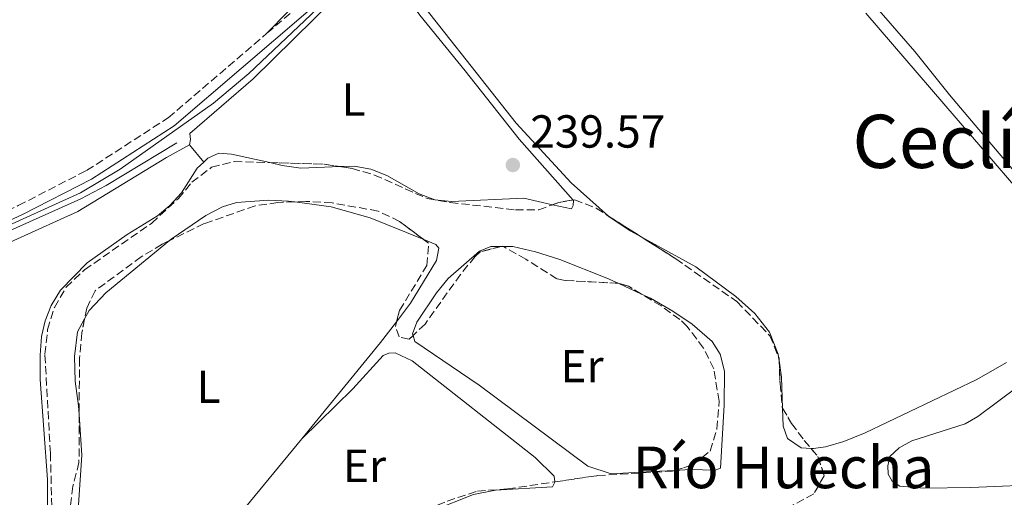
# Model space of a CAD drawing. Units: metres. Extents: x 629489 to 632984, y 4644027 to 4646404.
# Drawn here: x 632447 to 632660, y 4644204 to 4644307 of the extents above; entities that cross this region are included whole.
import ezdxf
from ezdxf.enums import TextEntityAlignment as Align

# ---------------------------------------------------------------- set-up
doc = ezdxf.new("R2010")
doc.units = ezdxf.units.M
doc.header["$MEASUREMENT"] = 0
doc.linetypes.add('DGN Style 1', pattern=[1.045693079995523, 0.001739921930109024, -1.043953158065414])
doc.linetypes.add('DGN Style 3', pattern=[2.435890702152634, 1.739921930109024, -0.6959687720436097])
for name, color, linetype, lineweight in [('Acequia sin especificar', 4, 'Continuous', 0), ('Camino', 7, 'DGN Style 3', 0), ('Canal sin especificar no visto', 4, 'DGN Style 1', 13), ('Cota de punto acotado terreno', 7, 'Continuous', 0), ('Curva de nivel intermedia', 30, 'Continuous', 0), ('Etiqueta de uso rústico', 92, 'Continuous', 0), ('Línea de cambio de uso (parcela vista)', 92, 'Continuous', 0), ('Margen derecho', 7, 'Continuous', 0), ('Punto acotado terreno (símbolo)', 7, 'Continuous', 0), ('Texto de Canal-acequia (área)', 4, 'Continuous', 0), ('Texto de Área (paraje) menor', 7, 'Continuous', 0), ('Zona arbolada', 92, 'DGN Style 3', 0)]:
    doc.layers.add(name, color=color, linetype=linetype, lineweight=lineweight)
doc.styles.add('Style-Arial', font='arial.ttf')

# ---------------------------------------------------------------- blocks, each defined once
blk = doc.blocks.new('5PATER')
at = {"layer": 'Canal sin especificar no visto', "linetype": 'Continuous', "lineweight": 0}
h = blk.add_hatch(color=51, dxfattribs=at)
edge = h.paths.add_edge_path()
edge.add_ellipse((0, 0), major_axis=(-0.1095731443231308, -0.1110710700762829), ratio=0.9994222409660317, start_angle=0, end_angle=360)

msp = doc.modelspace()

# ---------------------------------------------------------------- linework, layer by layer
at = {"layer": 'Acequia sin especificar', "color": 4, "linetype": 'Continuous', "lineweight": 0}
msp.add_polyline3d([(632426.7199999997, 4644253.5, 239.0200000000041), (632428.6100000005, 4644254.26, 239), (632460.54, 4644268.57, 238.9700000000012), (632465.9900000002, 4644271.4, 238.9700000000012), (632481.2300000006, 4644280.66, 238.9700000000012)], dxfattribs=at)
at = {"layer": 'Camino', "color": 7, "linetype": 'DGN Style 3', "lineweight": 0}
for points in [[(632500.6999999998, 4644304.309999999, 240.070000000007), (632508.199999999, 4644310.730000001, 240.0599999999978), (632520.7299999993, 4644320.940000001, 240.0299999999989), (632535.9400000019, 4644331.469999999, 239.9700000000011), (632537.6499999975, 4644333.309999999, 239.9700000000011), (632537.9600000003, 4644333.970000001, 239.9700000000011), (632538.1399999993, 4644334.580000003, 239.9700000000011), (632538.2300000008, 4644335.390000002, 239.9700000000011)], [(632421.1200000007, 4644256.430000001, 240.3000000000029), (632435.6600000006, 4644261.930000001, 240.179999999993), (632447.0199999998, 4644267.109999999, 240.1499999999942), (632461.780000001, 4644274.660000003, 240.1499999999942), (632479.3999999987, 4644286.07, 240.1000000000059), (632500.6999999998, 4644304.309999999, 240.070000000007)]]:
    msp.add_polyline3d(points, dxfattribs=at)
at = {"layer": 'Curva de nivel intermedia', "color": 30, "linetype": 'Continuous', "lineweight": 0, "elevation": 240, "flags": 128}
msp.add_lwpolyline([(632515.5999999996, 4644313.489999999), (632496.7800000017, 4644295.63), (632489.1399999995, 4644289.179999999), (632469.0400000007, 4644274.960000001), (632460.4199999997, 4644269.869999999), (632427.8399999996, 4644255.109999998), (632418.4000000005, 4644252.100000001), (632409.2100000017, 4644248.159999999), (632391.1, 4644238.850000001), (632374.6400000001, 4644231.42), (632364.3000000002, 4644226.169999999), (632359.5400000014, 4644224.63), (632352.4400000003, 4644223.349999999), (632331.4299999997, 4644222.890000001), (632312.8600000021, 4644222.369999999)], dxfattribs=at)
at = {"layer": 'Línea de cambio de uso (parcela vista)', "color": 92, "linetype": 'Continuous', "lineweight": 0, "extrusion": (0.03018264269473507, -0.03691188762171403, 0.9988626134920479), "elevation": -152099.5435384986, "flags": 128}
msp.add_lwpolyline([(3429516.411950884, 3191341.074981232), (3429516.411950885, 3191336.251258601)], dxfattribs=at)
at = {"layer": 'Línea de cambio de uso (parcela vista)', "color": 92, "linetype": 'Continuous', "lineweight": 0, "extrusion": (-0.01255196107593471, 2.768030505555251e-05, 0.9999212206503816), "elevation": -7573.97528025677, "flags": 128}
msp.add_lwpolyline([(632504.3249831898, 4644258.447029161), (632504.9145296338, 4644258.445729163)], dxfattribs=at)
at = {"layer": 'Línea de cambio de uso (parcela vista)', "color": 92, "linetype": 'Continuous', "lineweight": 0, "extrusion": (0.007883994320311742, -0.00362857569373928, 0.9999623373267577), "elevation": -11627.44592385809, "flags": 128}
msp.add_lwpolyline([(632554.9828350226, 4644238.676860212), (632560.0592596327, 4644236.34054483)], dxfattribs=at)
at = {"layer": 'Línea de cambio de uso (parcela vista)', "color": 92, "linetype": 'Continuous', "lineweight": 0, "elevation": 237.8399999999965, "flags": 128}
msp.add_lwpolyline([(632460.1704000002, 4644221.917099999), (632460.04, 4644223.82), (632459.2999999998, 4644229.140000001), (632459.1600000003, 4644234.470000001), (632459.8200000003, 4644239.779999999), (632461.3344999999, 4644242.6205)], dxfattribs=at)
at = {"layer": 'Línea de cambio de uso (parcela vista)', "color": 92, "linetype": 'Continuous', "lineweight": 0, "extrusion": (0.09847729515866145, -0.07504776905582383, 0.9923054240998473), "elevation": -286014.8011149192, "flags": 128}
msp.add_lwpolyline([(4077257.986048314, 2294175.052283892), (4077252.309400568, 2294175.052283891), (4077225.475214127, 2294176.021478397)], dxfattribs=at)
at = {"layer": 'Línea de cambio de uso (parcela vista)', "color": 92, "linetype": 'Continuous', "lineweight": 0, "extrusion": (0.0008575982120735718, -0.005840061660829746, 0.9999825789508057), "elevation": -26340.27682529608, "flags": 128}
msp.add_lwpolyline([(632610.8613915441, 4644158.999521428), (632610.75308781, 4644159.737034004)], dxfattribs=at)
at = {"layer": 'Línea de cambio de uso (parcela vista)', "color": 92, "linetype": 'Continuous', "lineweight": 0, "extrusion": (0.05384375023563524, 0.001879450142349772, 0.9985476043873547), "elevation": 43030.23387287826, "flags": 128}
msp.add_lwpolyline([(4619328.363904196, -793071.4445486617), (4619335.054576443, -793071.4445486618), (4619338.680978363, -793071.0399198711)], dxfattribs=at)
at = {"layer": 'Línea de cambio de uso (parcela vista)', "color": 92, "linetype": 'Continuous', "lineweight": 0}
for points in [[(632518.8099999997, 4644322.869999999, 240.1000000000058), (632500.7000000002, 4644304.310000001, 240.070000000007)], [(632484.0199999996, 4644280.230000001, 239.8399999999965), (632484.1900000004, 4644281.33, 239.7799999999988), (632484.0899999999, 4644282.67, 239.8099999999977), (632497.7599999999, 4644294.480000001, 239.6300000000047), (632515.2199999997, 4644311.77, 239.5399999999936), (632520.7100000001, 4644316.74, 239.6300000000047), (632522.1299999999, 4644317.76, 239.6300000000047), (632523.4299999997, 4644318.34, 239.6300000000047), (632524.29, 4644318.470000001, 239.6300000000047), (632525.1299999999, 4644318.33, 239.6300000000047), (632528.2800000003, 4644315.800000001, 239.6000000000058), (632533.7100000001, 4644308.26, 239.5399999999936), (632543.54, 4644296.210000001, 239.3999999999942), (632555.1500000004, 4644281.41, 239.3699999999953), (632566.8181999996, 4644268.2907, 239.3997999999993)], [(632574.4698999999, 4644264.8137, 239.3405999999959), (632566.4299999997, 4644272.029999999, 239.3699999999953), (632554.54, 4644284.9, 239.3399999999965), (632529.4199999999, 4644316.810000001, 239.3999999999942)], [(632664.3799999999, 4644271.789999999, 239.4199999999983), (632648.0899999999, 4644291.01, 239.1199999999953), (632640.6100000005, 4644300.380000001, 239.0899999999965), (632631.3600000005, 4644310.970000001, 238.9700000000012)], [(632629.9900000002, 4644308.630000001, 239.9100000000035), (632663.7000000002, 4644269.480000001, 239.7599999999948)], [(632433.75, 4644253.980000001, 239.75), (632459.8700000001, 4644265.789999999, 239.8999999999942), (632479.0199999996, 4644277.470000001, 239.8699999999953), (632484.0199999996, 4644280.230000001, 239.8399999999965)], [(632501.3635, 4644276.3671, 239.3512000000046), (632493.0700000003, 4644278.199999999, 239.4799999999959), (632490.2999999998, 4644278.41, 239.5099999999948), (632487.9500000002, 4644277.350000001, 239.6000000000058), (632487.0700000003, 4644276.5, 239.6100000000006)], [(632487.0700000003, 4644276.5, 239.6100000000006), (632485.6500000004, 4644275.15, 239.6300000000047), (632482.2800000003, 4644269.82, 239.8699999999953), (632479.75, 4644267.08, 239.8999999999942), (632477.0599999997, 4644264.880000001, 239.8999999999942), (632470.5199999996, 4644260.83, 239.8999999999942), (632461.8799999999, 4644254.730000001, 239.75), (632456.1399999997, 4644248.779999999, 239.7200000000012), (632454.1399999997, 4644245.480000001, 239.8699999999953), (632452.8399999999, 4644242.189999999, 239.8399999999965), (632452.04, 4644238.82, 239.75), (632451.7199999997, 4644234.74, 239.75), (632451.7400000002, 4644229.529999999, 239.75), (632453.29, 4644207.9, 239.7799999999988), (632453.29, 4644199.109999999, 239.7799999999988), (632452.9699999997, 4644195.09, 239.8699999999953), (632452.3300000001, 4644191.09, 239.8999999999942), (632451.2300000006, 4644187.24, 239.929999999993), (632450.5099999999, 4644185.33, 239.929999999993), (632448.3399999999, 4644181.58, 239.929999999993), (632447.0099999999, 4644174.779999999, 239.929999999993)], [(632516.5493000001, 4644275.501300001, 239.3022000000055), (632508.0099999999, 4644275.189999999, 239.2799999999988), (632504.0199999996, 4644275.779999999, 239.3099999999977), (632501.3635, 4644276.3671, 239.3512000000046)], [(632562.3788999999, 4644267.2762, 239.4618999999948), (632556.1699999999, 4644268.67, 239.4799999999959), (632540.5700000003, 4644267.980000001, 239.6300000000047), (632536.9900000002, 4644268.33, 239.6300000000047), (632533.5599999997, 4644269.609999999, 239.6300000000047), (632526.5800000001, 4644273.619999999, 239.570000000007), (632523.1699999999, 4644274.960000001, 239.4499999999971), (632519.5300000003, 4644275.609999999, 239.3099999999977), (632516.5493000001, 4644275.501300001, 239.3022000000055)], [(632479.6787999999, 4644259.529800001, 237.5151000000042), (632480.0199999996, 4644259.810000001, 237.5099999999948), (632487.5300000003, 4644264.949999999, 237.4499999999971), (632491.1200000001, 4644266.800000001, 237.5099999999948), (632494.1699999999, 4644267.779999999, 237.5099999999948), (632501.0199999996, 4644268.24, 237.5099999999948), (632505.3700000001, 4644268.07, 237.2799999999988), (632506.7024999997, 4644267.888599999, 237.2755999999936)], [(632506.7024999997, 4644267.888599999, 237.2755999999936), (632514.5499999998, 4644266.82, 237.25), (632523.0300000003, 4644264.430000001, 237.1600000000035), (632534.5696, 4644259.747400001, 237.3065999999963)], [(632566.8181999996, 4644268.2907, 239.3997999999993), (632566.8899999997, 4644268.210000001, 239.3999999999942), (632566.8099999997, 4644267.08, 239.429999999993), (632566.4600000001, 4644266.359999999, 239.4499999999971), (632562.3788999999, 4644267.2762, 239.4618999999948)], [(632581.4990999997, 4644260.340600001, 239.4100999999937), (632579.1200000001, 4644261.65, 239.3999999999942), (632574.6299999999, 4644264.67, 239.3399999999965), (632574.4698999999, 4644264.8137, 239.3405999999959)], [(632611.1913999999, 4644234.3676, 239.8162000000011), (632611.0999999996, 4644234.99, 239.820000000007), (632609.2300000006, 4644239.730000001, 239.820000000007), (632606.0700000003, 4644243.779999999, 239.7899999999936), (632601.9800000006, 4644247.430000001, 239.6399999999994), (632593.3099999997, 4644253.84, 239.4600000000064), (632581.4990999997, 4644260.340600001, 239.4100999999937)], [(632461.3344999999, 4644242.6205, 237.8399999999965), (632462.3099999997, 4644244.449999999, 237.8399999999965), (632465.9299999997, 4644248.24, 237.7200000000012), (632479.6787999999, 4644259.529800001, 237.5151000000042)], [(632534.5696, 4644259.747400001, 237.3065999999963), (632537.2000000002, 4644258.680000001, 237.3399999999965), (632537.8300000001, 4644257.850000001, 237.3399999999965), (632537.3200000003, 4644255.220000001, 237.3399999999965), (632531.7300000006, 4644245.970000001, 237.3099999999977), (632528.7007999998, 4644241.994999999, 237.3099999999977)], [(632532.2467999998, 4644239.020199999, 237.0166999999929), (632532.1299999999, 4644239.4, 237.0099999999948), (632533.0899999999, 4644241.880000001, 237.0099999999948), (632537.3399999999, 4644248.24, 237.0099999999948), (632539.8099999997, 4644251.359999999, 237.0099999999948), (632546.5700000003, 4644257.26, 237.1900000000023), (632549.0599999997, 4644258.24, 237.2200000000012), (632551.1787999999, 4644258.2356, 237.2467000000034)], [(632551.7682999996, 4644258.234300001, 237.2541000000056), (632553.8300000001, 4644258.230000001, 237.2799999999988), (632558.7199999997, 4644257.109999999, 237.3099999999977), (632563.9199999999, 4644255.41, 237.3099999999977), (632574.1100000005, 4644251.4, 237.3699999999953), (632576.5142999999, 4644250.293500001, 237.3470999999991)], [(632581.5904999999, 4644247.9572, 237.2985999999946), (632583.54, 4644247.060000001, 237.2799999999988), (632588.3600000005, 4644244.300000001, 237.2799999999988), (632592.5199999996, 4644241.430000001, 237.2200000000012), (632596.8499999996, 4644237.689999999, 237.25), (632598.5700000003, 4644235, 237.25), (632599.5, 4644231.34, 237.25), (632599.4600000001, 4644223.960000001, 237.25), (632598.6100000005, 4644210.369999999, 237.3099999999977), (632597.5099999999, 4644209.939999999, 237.3399999999965), (632592, 4644210.039999999, 237.3399999999965), (632588.7533, 4644209.863600001, 237.1836999999941)], [(632588.7533, 4644209.863600001, 237.1836999999941), (632583.9000000004, 4644209.600000001, 236.9499999999971), (632575.0700000003, 4644209.100000001, 237.0399999999936), (632569.9900000002, 4644210.77, 237.0099999999948), (632546.5, 4644228.289999999, 237.1600000000035), (632532.6500000004, 4644237.710000001, 237.0399999999936), (632532.2467999998, 4644239.020199999, 237.0166999999929)], [(632562.8888999998, 4644207.391000001, 237.3899999999994), (632562.7400000002, 4644208.609999999, 237.3899999999994), (632558.6500000004, 4644212.680000001, 237.3899999999994), (632532.0300000003, 4644233.550000001, 237.4199999999983), (632528.3799999999, 4644235.27, 237.4199999999983), (632527.04, 4644235.17, 237.4199999999983), (632525.79, 4644234.680000001, 237.3899999999994), (632519.25, 4644227.5, 237.3899999999994), (632508.2300000006, 4644216.720000001, 237.429999999993)], [(632660.3700000001, 4644233.15, 240.3300000000018), (632654, 4644229.480000001, 240.3899999999994), (632629.9000000004, 4644218.02, 240.2400000000052), (632625.25, 4644216.130000001, 240.179999999993), (632621.2999999998, 4644214.99, 240.0899999999965), (632618.7400000002, 4644214.58, 239.9700000000012), (632618.1940000001, 4644214.610200001, 239.9519)], [(632669.7199999997, 4644206.92, 238), (632652.6900000004, 4644206.189999999, 238.0599999999977), (632642.5700000003, 4644206.060000001, 238.1499999999942), (632637.3600000005, 4644206.480000001, 238.179999999993), (632635.7400000002, 4644207.57, 238.2400000000052), (632634.8600000005, 4644209.08, 238.2700000000041), (632634.75, 4644210.859999999, 238.2700000000041), (632635.2100000001, 4644212.890000001, 238.2100000000064), (632637.25, 4644214.730000001, 238.1199999999953), (632639.9400000004, 4644216.27, 238.0899999999965), (632651.4900000002, 4644219.9, 238.0599999999977), (632654.2100000001, 4644221.51, 237.9799999999959), (632671.4699999997, 4644234.4, 237.5899999999965)], [(632618.1940000001, 4644214.610200001, 239.9519), (632616.0300000003, 4644214.730000001, 239.8800000000047), (632613.0899999999, 4644216.75, 239.820000000007), (632612.2000000002, 4644219.42, 239.7899999999936), (632612.0634000005, 4644223.3334, 239.7899999999936)], [(632430.1100000005, 4644121.16, 237.5099999999948), (632428.9699999997, 4644121.949999999, 237.4799999999959), (632426.9699999997, 4644122.640000001, 237.4799999999959), (632426.3799999999, 4644124.720000001, 237.4499999999971), (632427.0899999999, 4644128.75, 237.4499999999971), (632429.3499999996, 4644134.609999999, 237.6000000000058), (632434.7199999997, 4644143.24, 237.6900000000023), (632437.3399999999, 4644146.300000001, 237.7200000000012), (632443.7400000002, 4644152.59, 237.75), (632447.1799999997, 4644156.850000001, 237.7200000000012), (632449.5700000003, 4644161.84, 237.7200000000012), (632457.9600000001, 4644186.699999999, 237.7799999999988), (632460.0099999999, 4644202.41, 237.8399999999965), (632460.7699999996, 4644213.17, 237.8399999999965), (632460.1704000002, 4644221.917099999, 237.8399999999965)], [(632508.2300000006, 4644216.720000001, 237.429999999993), (632493.1299999999, 4644198.300000001, 237.5399999999936), (632482.3799999999, 4644183.699999999, 237.5399999999936), (632464.6299999999, 4644162.65, 237.5099999999948), (632456.1100000005, 4644153.390000001, 237.6600000000035), (632434.6299999999, 4644128.350000001, 237.6600000000035), (632432.3600000005, 4644125.32, 237.6600000000035), (632430.1100000005, 4644121.16, 237.5099999999948)], [(632520.3247999996, 4644192.0262, 237.1343000000052), (632526.9800000006, 4644196.279999999, 237.1600000000035), (632531.2999999998, 4644198.680000001, 237.1600000000035), (632536.5999999996, 4644201.230000001, 237.1300000000047), (632545.3300000001, 4644204.680000001, 237.1600000000035), (632550.0499999998, 4644205.619999999, 237.1300000000047), (632562.3399999999, 4644206.310000001, 237.3600000000006), (632562.9000000004, 4644207.300000001, 237.3899999999994), (632562.8888999998, 4644207.391000001, 237.3899999999994)]]:
    msp.add_polyline3d(points, dxfattribs=at)
at = {"layer": 'Margen derecho', "color": 7, "linetype": 'Continuous', "lineweight": 0}
msp.add_polyline3d([(632316.9600000012, 4644224.120000003, 240.8600000000005), (632350.1000000001, 4644224.27, 240.3300000000018), (632353.8199999994, 4644224.84, 240.3000000000029), (632362.1299999976, 4644227.010000002, 240.3300000000018), (632365.6700000004, 4644228.149999999, 240.3300000000018), (632389.550000001, 4644240.000000001, 240.2700000000042), (632411.7199999974, 4644250.220000001, 240.3000000000029), (632418.4499999997, 4644253.11, 240.3300000000018), (632436.4899999977, 4644259.930000001, 240.179999999993), (632447.9600000008, 4644265.170000004, 240.1499999999942), (632462.8599999984, 4644272.790000001, 240.1499999999942), (632480.6900000006, 4644284.34, 240.1000000000059), (632509.579999998, 4644309.07, 240.0599999999978)], dxfattribs=at)
at = {"layer": 'Zona arbolada', "color": 92, "linetype": 'DGN Style 3', "lineweight": 0, "extrusion": (0.003790486870476633, 0.02480126962558379, 0.9996852150723465), "elevation": 117823.6883294753, "flags": 128}
msp.add_lwpolyline([(76416.44451237353, -4685044.195419227), (76404.80168559577, -4685045.634282142), (76401.30221703881, -4685045.634282142)], dxfattribs=at)
at = {"layer": 'Zona arbolada', "color": 92, "linetype": 'DGN Style 3', "lineweight": 0, "extrusion": (-0.03013326640802613, 0.0790175830102226, 0.9964176874337417), "elevation": 348159.4149800919, "flags": 128}
msp.add_lwpolyline([(-2245883.651188968, -4099285.962452266), (-2245885.065091246, -4099285.962452266), (-2245888.160598446, -4099285.326279852)], dxfattribs=at)
at = {"layer": 'Zona arbolada', "color": 92, "linetype": 'DGN Style 3', "lineweight": 0, "extrusion": (0.007887703026989186, -0.005019416776509923, 0.9999562938429769), "elevation": -18079.26106649204, "flags": 128}
msp.add_lwpolyline([(632552.8767197995, 4644232.571384936), (632559.9063155862, 4644228.098228586)], dxfattribs=at)
at = {"layer": 'Zona arbolada', "color": 92, "linetype": 'DGN Style 3', "lineweight": 0, "extrusion": (-0.01639539299715135, 0.02375037784345697, 0.9995834685711654), "elevation": 100172.568369277, "flags": 128}
msp.add_lwpolyline([(-3158986.24073784, -3461217.666047908), (-3158986.145823774, -3461217.860089295), (-3158985.756343534, -3461218.00215531)], dxfattribs=at)
at = {"layer": 'Zona arbolada', "color": 92, "linetype": 'DGN Style 3', "lineweight": 0, "extrusion": (0.005097564141925972, 0.00135965886701474, 0.9999860829869506), "elevation": 9779.99285581931, "flags": 128}
msp.add_lwpolyline([(632572.1441825108, 4644238.952585994), (632569.313657606, 4644240.665387577), (632567.3136326156, 4644241.275387279), (632567.0679327494, 4644241.288888155)], dxfattribs=at)
at = {"layer": 'Zona arbolada', "color": 92, "linetype": 'DGN Style 3', "lineweight": 0, "extrusion": (0.04422327977200315, 0.01800635394488548, 0.9988593858716144), "elevation": 111844.2127943896, "flags": 128}
msp.add_lwpolyline([(4062785.516353023, -2334603.72648603), (4062785.281406817, -2334603.72648603), (4062784.7924623, -2334603.548470279)], dxfattribs=at)
at = {"layer": 'Zona arbolada', "color": 92, "linetype": 'DGN Style 3', "lineweight": 0, "extrusion": (0.06832473998740789, 0.02315814503127823, 0.9973943203289075), "elevation": 151016.02888898, "flags": 128}
msp.add_lwpolyline([(4195358.2829098, -2084489.918535471), (4195356.186364093, -2084490.747448119), (4195351.793904644, -2084490.747448119)], dxfattribs=at)
at = {"layer": 'Zona arbolada', "color": 92, "linetype": 'DGN Style 3', "lineweight": 0}
for points in [[(632460.1704000002, 4644221.917099999, 241.1300000000047), (632460.1200000001, 4644211.609999999, 241.1300000000047), (632458.8300000001, 4644206.449999999, 241.2799999999988), (632456.75, 4644191.15, 241.6399999999994), (632455.79, 4644186.25, 241.6600000000035), (632452.8200000003, 4644176.689999999, 241.5599999999977), (632452.2599999999, 4644175.24, 241.5800000000018), (632450.6299999999, 4644174.890000001, 241.9400000000023), (632450.25, 4644177.51, 241.9400000000023), (632452.6500000004, 4644187.180000001, 241.8800000000047), (632454.0999999996, 4644197.109999999, 241.8800000000047), (632454.2699999996, 4644202.109999999, 241.8800000000047), (632453.9400000004, 4644213.609999999, 241.8800000000047), (632452.7699999996, 4644235, 242.320000000007), (632453.3499999996, 4644240.310000001, 242.3500000000058), (632454.8099999997, 4644245.09, 242.3500000000058), (632457.3499999996, 4644249.430000001, 242.3500000000058), (632461.3200000003, 4644253.199999999, 242.3500000000058), (632475.8200000003, 4644263.289999999, 242.320000000007), (632481.5599999997, 4644268.57, 242.3500000000058), (632484.4800000006, 4644272.119999999, 242.320000000007), (632488.7699999996, 4644275.350000001, 242.320000000007), (632493.6100000005, 4644276.59, 242.3500000000058), (632501.3635, 4644276.3671, 242.3261000000057)], [(632454.2699999996, 4644202.109999999, 241.8800000000047), (632453.9400000004, 4644213.609999999, 241.8800000000047), (632452.7699999996, 4644235, 242.320000000007), (632453.3499999996, 4644240.310000001, 242.3500000000058), (632454.8099999997, 4644245.09, 242.3500000000058), (632457.3499999996, 4644249.430000001, 242.3500000000058), (632461.3200000003, 4644253.199999999, 242.3500000000058), (632475.8200000003, 4644263.289999999, 242.320000000007), (632481.5599999997, 4644268.57, 242.3500000000058), (632484.4800000006, 4644272.119999999, 242.320000000007), (632488.7699999996, 4644275.350000001, 242.320000000007), (632493.6100000005, 4644276.59, 242.3500000000058), (632513.0899999999, 4644276.029999999, 242.2899999999936), (632519.1100000005, 4644275.109999999, 242.2899999999936), (632523.9100000003, 4644273.689999999, 242.2400000000052), (632535.3399999999, 4644268.600000001, 242.2299999999959), (632540.2699999996, 4644267.75, 242.2299999999959), (632554.3899999997, 4644266.17, 242.679999999993), (632559.4000000004, 4644266.140000001, 242.679999999993), (632563.7000000002, 4644267.779999999, 242.679999999993), (632567.1799999997, 4644268.350000001, 242.7400000000052), (632571.8200000003, 4644266.5, 242.7200000000012), (632588.9800000006, 4644255.58, 242.5299999999988), (632602.2000000002, 4644246.33, 242.6499999999942), (632609.3300000001, 4644238.939999999, 242.6199999999953), (632611.2800000003, 4644234.15, 242.6199999999953), (632611.4900000002, 4644228.619999999, 242.7100000000064), (632611.9500000002, 4644223.529999999, 242.5), (632613.9800000006, 4644220.01, 242.3500000000058), (632616.7300000006, 4644216.34, 241.8500000000058), (632619.6500000004, 4644212.890000001, 241.7299999999959), (632621.0599999997, 4644208.730000001, 241.7299999999959), (632618.7800000003, 4644204.779999999, 241.1300000000047), (632614.25, 4644202.350000001, 240.7700000000041)], [(632516.5493000001, 4644275.501300001, 242.2899999999936), (632519.1100000005, 4644275.109999999, 242.2899999999936), (632523.9100000003, 4644273.689999999, 242.2400000000052), (632535.3399999999, 4644268.600000001, 242.2299999999959), (632540.2699999996, 4644267.75, 242.2299999999959), (632554.3899999997, 4644266.17, 242.679999999993), (632559.4000000004, 4644266.140000001, 242.679999999993), (632562.3788999999, 4644267.2762, 242.679999999993)], [(632539.5899999999, 4644203.25, 241.1600000000035), (632546.1500000004, 4644205.4, 241.1900000000023), (632552.6699999999, 4644205.880000001, 241.1900000000023), (632572.0800000001, 4644208.75, 241.070000000007), (632588.2999999998, 4644209.720000001, 240.9799999999959), (632592.75, 4644211.130000001, 241.0099999999948), (632596.4100000003, 4644214.060000001, 241.0099999999948), (632597.8700000001, 4644218.850000001, 241.0099999999948), (632598.3399999999, 4644224.810000001, 241.0099999999948), (632597.1900000004, 4644231.84, 240.8300000000018), (632594.9699999997, 4644236.310000001, 240.8099999999977), (632591.4600000001, 4644240.960000001, 240.75), (632589.8499999996, 4644242.49, 240.7400000000052), (632585.7999999998, 4644245.41, 240.7599999999948), (632578.7599999999, 4644249.67, 240.7899999999936), (632576.7599999999, 4644250.279999999, 240.8000000000029), (632565.0700000003, 4644250.92, 240.8300000000018), (632563.3200000003, 4644251.279999999, 240.8300000000018), (632556.6399999997, 4644255.5, 240.8600000000006), (632551.5800000001, 4644258.34, 240.7100000000064), (632546.7400000002, 4644257.08, 240.6600000000035), (632545.6500000004, 4644256.08, 240.6499999999942), (632542.4900000002, 4644252.189999999, 240.6499999999942), (632534.8399999999, 4644241.5, 240.7700000000041), (632531.4100000003, 4644238.220000001, 240.6000000000058), (632529.2699999996, 4644238.710000001, 240.6000000000058), (632528.4400000004, 4644240.99, 240.6000000000058), (632529.3300000001, 4644244.42, 240.570000000007), (632535.25, 4644254.16, 240.8300000000018), (632535.6200000001, 4644258.960000001, 240.8000000000029), (632529.3499999996, 4644263.66, 240.8000000000029), (632524.7100000001, 4644265.91, 240.7700000000041), (632514.8099999997, 4644267.66, 240.7400000000052), (632509.0999999996, 4644267.980000001, 240.7400000000052), (632503.0700000003, 4644267.75, 240.8000000000029), (632498.1299999999, 4644267.02, 240.8600000000006), (632487.1600000003, 4644263.180000001, 240.8600000000006), (632478.0599999997, 4644258.74, 240.8600000000006), (632473.5800000001, 4644256.039999999, 241.0800000000018), (632463.5999999996, 4644248.66, 241.1600000000035), (632461.79, 4644244.949999999, 241.1600000000035), (632460.7400000002, 4644239.58, 241.1300000000047), (632460.2300000006, 4644234.09, 241.1300000000047), (632460.1200000001, 4644211.609999999, 241.1300000000047), (632458.8300000001, 4644206.449999999, 241.2799999999988), (632456.75, 4644191.15, 241.6399999999994)], [(632506.7024999997, 4644267.888599999, 240.7639000000054), (632503.0700000003, 4644267.75, 240.8000000000029), (632498.1299999999, 4644267.02, 240.8600000000006), (632487.1600000003, 4644263.180000001, 240.8600000000006), (632479.6787999999, 4644259.529800001, 240.8600000000006)], [(632534.5696, 4644259.747400001, 240.8000000000029), (632529.3499999996, 4644263.66, 240.8000000000029), (632524.7100000001, 4644265.91, 240.7700000000041), (632514.8099999997, 4644267.66, 240.7400000000052), (632509.0999999996, 4644267.980000001, 240.7400000000052), (632506.7024999997, 4644267.888599999, 240.7639000000054)], [(632566.8181999996, 4644268.2907, 242.7338000000018), (632567.1799999997, 4644268.350000001, 242.7400000000052), (632571.8200000003, 4644266.5, 242.7200000000012), (632574.4698999999, 4644264.8137, 242.6907000000065)], [(632581.4990999997, 4644260.340600001, 242.6128000000026), (632588.9800000006, 4644255.58, 242.5299999999988), (632602.2000000002, 4644246.33, 242.6499999999942), (632609.3300000001, 4644238.939999999, 242.6199999999953), (632611.1913999999, 4644234.3676, 242.6199999999953)], [(632479.6787999999, 4644259.529800001, 240.8600000000006), (632478.0599999997, 4644258.74, 240.8600000000006), (632473.5800000001, 4644256.039999999, 241.0800000000018), (632463.5999999996, 4644248.66, 241.1600000000035), (632461.79, 4644244.949999999, 241.1600000000035), (632461.3344999999, 4644242.6205, 241.1469999999972)], [(632528.7007999998, 4644241.994999999, 240.5911999999953), (632529.3300000001, 4644244.42, 240.570000000007), (632535.25, 4644254.16, 240.8300000000018), (632535.6200000001, 4644258.960000001, 240.8000000000029), (632534.5696, 4644259.747400001, 240.8000000000029)], [(632551.1787999999, 4644258.2356, 240.7059000000008), (632546.7400000002, 4644257.08, 240.6600000000035), (632545.6500000004, 4644256.08, 240.6499999999942), (632542.4900000002, 4644252.189999999, 240.6499999999942), (632534.8399999999, 4644241.5, 240.7700000000041), (632532.2467999998, 4644239.020199999, 240.6414999999979)], [(632576.5142999999, 4644250.293500001, 240.8006000000023), (632565.0700000003, 4644250.92, 240.8300000000018), (632563.3200000003, 4644251.279999999, 240.8300000000018), (632556.6399999997, 4644255.5, 240.8600000000006), (632551.7682999996, 4644258.234300001, 240.7155999999959)], [(632588.7533, 4644209.863600001, 240.9830999999977), (632592.75, 4644211.130000001, 241.0099999999948), (632596.4100000003, 4644214.060000001, 241.0099999999948), (632597.8700000001, 4644218.850000001, 241.0099999999948), (632598.3399999999, 4644224.810000001, 241.0099999999948), (632597.1900000004, 4644231.84, 240.8300000000018), (632594.9699999997, 4644236.310000001, 240.8099999999977), (632591.4600000001, 4644240.960000001, 240.75), (632589.8499999996, 4644242.49, 240.7400000000052), (632585.7999999998, 4644245.41, 240.7599999999948), (632581.5904999999, 4644247.9572, 240.777900000001)], [(632461.3344999999, 4644242.6205, 241.1469999999972), (632460.7400000002, 4644239.58, 241.1300000000047), (632460.2300000006, 4644234.09, 241.1300000000047), (632460.1704000002, 4644221.917099999, 241.1300000000047)], [(632532.2467999998, 4644239.020199999, 240.6414999999979), (632531.4100000003, 4644238.220000001, 240.6000000000058), (632529.2699999996, 4644238.710000001, 240.6000000000058), (632528.4400000004, 4644240.99, 240.6000000000058), (632528.7007999998, 4644241.994999999, 240.5911999999953)], [(632611.2997000003, 4644233.630100001, 242.6285000000062), (632611.4900000002, 4644228.619999999, 242.7100000000064), (632611.9500000002, 4644223.529999999, 242.5), (632612.0634000005, 4644223.3334, 242.491599999994)], [(632612.0634000005, 4644223.3334, 242.491599999994), (632613.9800000006, 4644220.01, 242.3500000000058), (632616.7300000006, 4644216.34, 241.8500000000058), (632618.1940000001, 4644214.610200001, 241.7897999999986)], [(632562.8888999998, 4644207.391000001, 241.1267999999982), (632572.0800000001, 4644208.75, 241.070000000007), (632588.2999999998, 4644209.720000001, 240.9799999999959), (632588.7533, 4644209.863600001, 240.9830999999977)], [(632520.3247999996, 4644192.0262, 240.8920000000071), (632520.79, 4644192.380000001, 240.8899999999994), (632533.0999999996, 4644200.33, 241.1600000000035), (632539.5899999999, 4644203.25, 241.1600000000035), (632546.1500000004, 4644205.4, 241.1900000000023), (632552.6699999999, 4644205.880000001, 241.1900000000023), (632562.8888999998, 4644207.391000001, 241.1267999999982)], [(632621.0599999997, 4644208.730000001, 241.7299999999959), (632618.7800000003, 4644204.779999999, 241.1300000000047), (632614.25, 4644202.350000001, 240.7700000000041)]]:
    msp.add_polyline3d(points, dxfattribs=at)

# ---------------------------------------------------------------- block references
at = {"layer": 'Punto acotado terreno (símbolo)', "color": 7, "linetype": 'Continuous', "lineweight": 0, "xscale": 10, "yscale": 10, "zscale": 10}
msp.add_blockref('5PATER', (632553.8099999977, 4644275.850000003, 239.5700000000079), dxfattribs=at)

# ---------------------------------------------------------------- texts
at = {"layer": 'Cota de punto acotado terreno', "color": 7, "linetype": 'Continuous', "lineweight": 0, "style": 'Style-Arial'}
msp.add_text('239.57', height=7.000000000000002, dxfattribs=at).set_placement((632557.5599999989, 4644279.600000001, 239.570000000007))
at = {"layer": 'Etiqueta de uso rústico', "color": 92, "linetype": 'Continuous', "lineweight": 0, "style": 'Style-Arial'}
for s, p in [('L', (632519.3914203796, 4644290.000009998, 239.4199999999983)), ('Er', (632568.735456608, 4644232.410009998, 237.1999999999971)), ('L', (632488.0814203814, 4644227.94001, 237.5899999999965)), ('Er', (632521.7754566114, 4644210.860009999, 237.3000000000029))]:
    msp.add_text(s, height=7.000000000000002, dxfattribs=at).set_placement(p, align=Align.MIDDLE_CENTER)
at = {"layer": 'Texto de Canal-acequia (área)', "color": 4, "linetype": 'Continuous', "lineweight": 0, "style": 'Style-Arial'}
msp.add_text('Río Huecha', height=9, dxfattribs=at).set_placement((632612.2329316286, 4644210.520000001, 238.7700000000041), align=Align.MIDDLE_CENTER)
at = {"layer": 'Texto de Área (paraje) menor', "color": 7, "linetype": 'Continuous', "lineweight": 0, "style": 'Style-Arial'}
msp.add_text('Ceclín', height=11.5, dxfattribs=at).set_placement((632649.646916656, 4644280.960009999, 239.8000000000029), align=Align.MIDDLE_CENTER)

doc.saveas('drawing.dxf')
